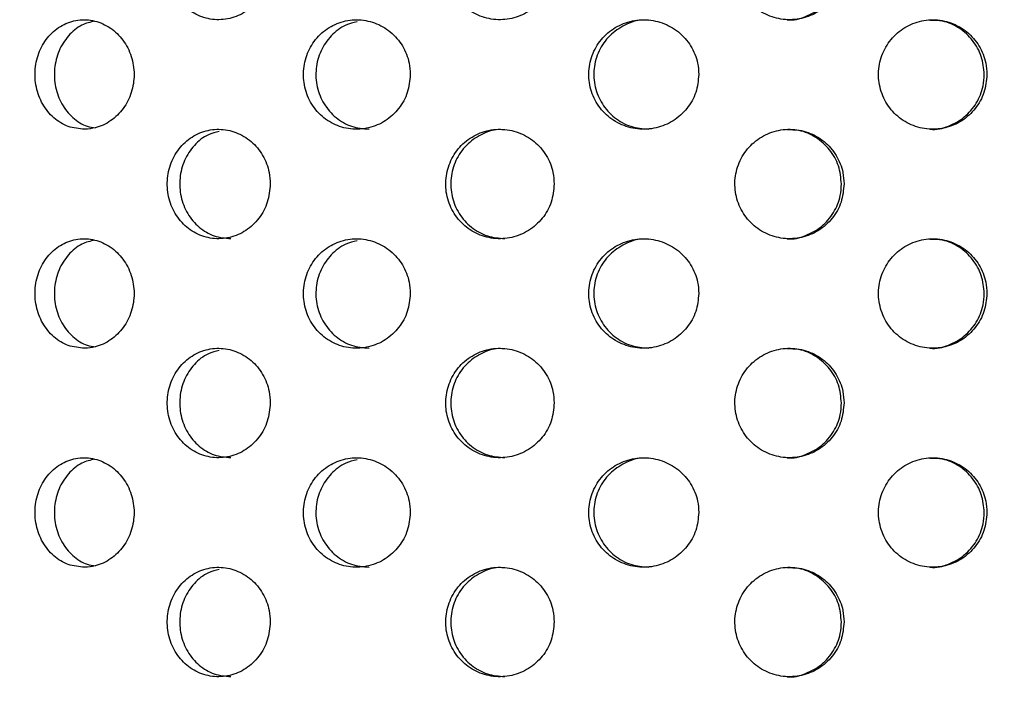
# Model space of a CAD drawing. Extents: x 5 to 419, y 5 to 292.
# Drawn here: x 225 to 226, y 208 to 209 of the extents above; entities that cross this region are included whole.
import ezdxf

# ---------------------------------------------------------------- set-up
doc = ezdxf.new("R2010")
doc.units = 0
doc.layers.get('0').update_dxf_attribs({"linetype": 'CONTINUOUS'})
doc.layers.add('SLD-0', color=179, linetype='CONTINUOUS')

msp = doc.modelspace()

# ---------------------------------------------------------------- hatches: boundary and pattern name
at = {"linetype": 'CONTINUOUS'}
h = msp.add_hatch(dxfattribs=at)
h.set_pattern_fill('ANSI31', color=179, angle=90, style=0)
edge = h.paths.add_edge_path(flags=0)
edge.add_arc((222.8964, 208.1077), 0.0938, 180, 270, ccw=False)
edge.add_line((222.8027, 208.1077), (222.8027, 209.1814))
edge.add_line((222.8027, 209.1814), (222.7089, 209.1814))
edge.add_line((222.7089, 209.1814), (222.7089, 208.1077))
edge.add_arc((222.8964, 208.1077), 0.1875, 180, 270)
edge.add_line((222.8964, 207.9202), (239.7075, 207.9202))
edge.add_spline(control_points=[(239.7075, 207.9202), (239.7225, 207.9515), (239.7376, 207.9827), (239.7529, 208.014)], knot_values=[0.613027, 0.613027, 0.613027, 0.613027, 0.614078, 0.614078, 0.614078, 0.614078], weights=[1, 1, 1, 1], degree=3, periodic=0)
edge.add_line((239.7529, 208.014), (222.8964, 208.014))

# ---------------------------------------------------------------- linework, layer by layer
at = {"layer": 'SLD-0', "color": 179, "linetype": 'CONTINUOUS'}
for points, knots in [([(238.4577, 199.8577), (238.4456, 200.1749), (238.4216, 200.8024), (238.4055, 201.7306), (238.4283, 202.6332), (238.4914, 203.5091), (238.5995, 204.3625), (238.7536, 205.1816), (238.9542, 205.9709), (239.2014, 206.7351), (239.5024, 207.4932), (239.8608, 208.2487), (240.2463, 208.9459), (240.6471, 209.5852), (241.0361, 210.169), (241.4215, 210.7504), (241.7552, 211.2875), (242.0227, 211.7784), (242.221, 212.2188), (242.3611, 212.6514), (242.4281, 213.0644), (242.4135, 213.4549), (242.3213, 213.8185), (242.1598, 214.1659), (241.9358, 214.4964), (241.6299, 214.838), (241.2333, 215.1815), (240.7439, 215.5175), (240.1976, 215.8222), (239.5804, 216.1049), (238.8999, 216.3572), (238.1665, 216.571), (237.4195, 216.7341), (236.6742, 216.8435), (235.9437, 216.8959), (235.1964, 216.889), (234.4367, 216.8183), (233.6663, 216.6813), (232.9237, 216.4926), (232.1723, 216.2528), (231.4101, 215.9673), (230.6337, 215.6458), (229.8688, 215.3158), (229.1088, 214.9922), (228.347, 214.6904), (227.5767, 214.4252), (226.7912, 214.2133), (225.9643, 214.0625), (225.0959, 213.9737), (224.1865, 213.9489), (223.261, 213.9857), (222.3209, 214.0792), (221.3675, 214.2248), (220.403, 214.4177), (219.5025, 214.6356), (218.668, 214.8518), (217.9046, 215.0505), (217.1471, 215.2377), (216.3991, 215.4023), (215.6644, 215.5308), (214.9463, 215.6185), (214.4727, 215.6249), (214.2402, 215.6281)], [0, 0, 0, 0, 0.021355, 0.042238, 0.062436, 0.08207, 0.101292, 0.120269, 0.1381, 0.156039, 0.174259, 0.192936, 0.212248, 0.227816, 0.243676, 0.259444, 0.274736, 0.286195, 0.297027, 0.307179, 0.316707, 0.325017, 0.333284, 0.341771, 0.350657, 0.360045, 0.372538, 0.385857, 0.399911, 0.414564, 0.431482, 0.448688, 0.465911, 0.482878, 0.49932, 0.515123, 0.533101, 0.550576, 0.567708, 0.584606, 0.603609, 0.622445, 0.641126, 0.659647, 0.678009, 0.696239, 0.71442, 0.732679, 0.752723, 0.773081, 0.793821, 0.814988, 0.836604, 0.858669, 0.881135, 0.898919, 0.916657, 0.934201, 0.951408, 0.96816, 0.984369, 1, 1, 1, 1]), ([(225.115, 209.4515), (225.114, 209.4409), (225.1121, 209.4199), (225.0967, 209.3918), (225.0741, 209.3705), (225.046, 209.3583), (225.0158, 209.3566), (224.987, 209.3656), (224.9627, 209.3842), (224.9456, 209.4105), (224.9402, 209.4311), (224.9392, 209.4416)], [0, 0, 0, 0, 0.0536595, 0.1073195, 0.1610055, 0.2147071, 0.2683807, 0.3220269, 0.3756859, 0.4293824, 0.48308, 0.48308, 0.48308, 0.48308]), ([(225.6013, 209.4515), (225.6003, 209.4409), (225.5983, 209.4199), (225.5822, 209.3918), (225.5585, 209.3705), (225.529, 209.3583), (225.4973, 209.3566), (225.4669, 209.3656), (225.4411, 209.3842), (225.423, 209.4105), (225.4172, 209.4311), (225.4161, 209.4416)], [0, 0, 0, 0, 0.0536596, 0.1073194, 0.1610055, 0.2147073, 0.2683814, 0.3220266, 0.3756868, 0.4293824, 0.48308, 0.48308, 0.48308, 0.48308]), ([(226.0978, 209.4515), (226.0968, 209.4409), (226.0948, 209.4199), (226.0787, 209.3918), (226.055, 209.3705), (226.0254, 209.3583), (225.9935, 209.3566), (225.9628, 209.3656), (225.9367, 209.3842), (225.9183, 209.4105), (225.9125, 209.4311), (225.9114, 209.4416)], [0, 0, 0, 0, 0.0536595, 0.1073195, 0.161005, 0.2147071, 0.2683822, 0.3220268, 0.375686, 0.4293828, 0.4830803, 0.4830803, 0.4830803, 0.4830803]), ([(226, 209.3579), (226.0003, 209.3578), (226.0109, 209.3561), (226.0324, 209.3624), (226.0601, 209.3772), (226.081, 209.4016), (226.0919, 209.4277), (226.0929, 209.4448), (226.0934, 209.4515)], [0, 0, 0, 0, 0.005976, 0.220514, 0.43506, 0.649754, 0.864513, 1, 1, 1, 1]), ([(224.7972, 209.1702), (224.7876, 209.1711), (224.7686, 209.1729), (224.7432, 209.1887), (224.724, 209.2123), (224.7129, 209.2419), (224.711, 209.2738), (224.7186, 209.3047), (224.7349, 209.3309), (224.758, 209.3497), (224.7763, 209.3558), (224.7857, 209.357)], [0, 0, 0, 0, 0.0538926, 0.1077921, 0.1615084, 0.2150451, 0.268499, 0.3219259, 0.3753627, 0.4288533, 0.4824735, 0.4824735, 0.4824735, 0.4824735]), ([(224.8144, 209.3554), (224.8069, 209.3536), (224.79, 209.3495), (224.7683, 209.3312), (224.7519, 209.3051), (224.7442, 209.2742), (224.7459, 209.2423), (224.7568, 209.2127), (224.776, 209.1893), (224.7967, 209.1752), (224.8108, 209.1734), (224.8156, 209.1728)], [0, 0, 0, 0, 0.097692, 0.218737, 0.339227, 0.459387, 0.579407, 0.699396, 0.819448, 0.939678, 1, 1, 1, 1]), ([(224.7857, 209.357), (224.7952, 209.3583), (224.8146, 209.3573), (224.8418, 209.3452), (224.864, 209.3238), (224.8784, 209.2957), (224.8834, 209.264), (224.8785, 209.2326), (224.8644, 209.2047), (224.8426, 209.1835), (224.8189, 209.1721), (224.8033, 209.1708), (224.7972, 209.1702)], [0.4824735, 0.4824735, 0.4824735, 0.4824735, 0.5363239, 0.5904218, 0.6446055, 0.6985526, 0.7520168, 0.80508, 0.8581281, 0.9115555, 0.9654685, 1, 1, 1, 1]), ([(225.1724, 209.2539), (225.1714, 209.2644), (225.1726, 209.2857), (225.1846, 209.3152), (225.2053, 209.339), (225.2325, 209.3543), (225.2633, 209.3595), (225.2942, 209.354), (225.3218, 209.3382), (225.3427, 209.3139), (225.3534, 209.2877), (225.3545, 209.2705), (225.3549, 209.264)], [0.4829434, 0.4829434, 0.4829434, 0.4829434, 0.5363818, 0.5898102, 0.6432605, 0.6967886, 0.750486, 0.804435, 0.858595, 0.9127312, 0.9665116, 1, 1, 1, 1]), ([(225.2638, 209.3541), (225.2572, 209.3526), (225.2406, 209.3487), (225.2184, 209.3311), (225.2004, 209.3051), (225.192, 209.2742), (225.1939, 209.2423), (225.2059, 209.2127), (225.2266, 209.1891), (225.2537, 209.1732), (225.274, 209.1713), (225.2842, 209.1703)], [0, 0, 0, 0, 0.07642, 0.192751, 0.308548, 0.424026, 0.539371, 0.654688, 0.770057, 0.885607, 1, 1, 1, 1]), ([(225.6611, 209.2539), (225.66, 209.2644), (225.6613, 209.2857), (225.6737, 209.3152), (225.6952, 209.339), (225.7233, 209.3543), (225.7551, 209.3595), (225.7869, 209.354), (225.8152, 209.3382), (225.8365, 209.3139), (225.8475, 209.2877), (225.8486, 209.2705), (225.849, 209.264)], [0.4829435, 0.4829435, 0.4829435, 0.4829435, 0.536382, 0.5898103, 0.64326, 0.6967876, 0.7504846, 0.8044338, 0.8585949, 0.9127309, 0.9665117, 1, 1, 1, 1]), ([(225.7631, 209.3565), (225.7597, 209.3569), (225.7456, 209.3582), (225.7215, 209.3496), (225.6952, 209.3315), (225.6767, 209.305), (225.668, 209.2742), (225.6699, 209.2423), (225.6823, 209.2127), (225.7038, 209.1891), (225.7318, 209.1732), (225.7528, 209.1713), (225.7632, 209.1703)], [0, 0, 0, 0, 0.03511, 0.143508, 0.251389, 0.358773, 0.465863, 0.572828, 0.679769, 0.786758, 0.893915, 1, 1, 1, 1]), ([(226.1574, 209.2539), (226.1563, 209.2644), (226.1576, 209.2857), (226.1699, 209.3152), (226.1912, 209.339), (226.219, 209.3543), (226.2503, 209.3595), (226.2816, 209.354), (226.3094, 209.3382), (226.3303, 209.3139), (226.341, 209.2877), (226.3421, 209.2705), (226.3425, 209.264)], [0.4829433, 0.4829433, 0.4829433, 0.4829433, 0.5363816, 0.5898104, 0.6432603, 0.6967876, 0.7504858, 0.804434, 0.8585954, 0.9127304, 0.9665115, 1, 1, 1, 1]), ([(226.3379, 209.264), (226.3369, 209.2744), (226.3349, 209.2953), (226.3192, 209.3233), (226.296, 209.3444), (226.2699, 209.3565), (226.2523, 209.3565), (226.2452, 209.3565)], [0, 0, 0, 0, 0.212298, 0.42455, 0.637998, 0.853479, 1, 1, 1, 1]), ([(225.3549, 209.264), (225.3539, 209.2535), (225.3519, 209.2326), (225.3361, 209.2047), (225.313, 209.1833), (225.2839, 209.1709), (225.2525, 209.169), (225.2224, 209.1779), (225.197, 209.1966), (225.1791, 209.2229), (225.1735, 209.2435), (225.1724, 209.2539)], [0, 0, 0, 0, 0.0531554, 0.1063025, 0.159732, 0.2136447, 0.2678206, 0.3219375, 0.3758097, 0.429447, 0.4829434, 0.4829434, 0.4829434, 0.4829434]), ([(225.849, 209.264), (225.848, 209.2535), (225.8459, 209.2326), (225.8298, 209.2047), (225.8061, 209.1833), (225.7763, 209.1709), (225.744, 209.169), (225.7129, 209.1779), (225.6866, 209.1966), (225.6681, 209.2229), (225.6623, 209.2435), (225.6611, 209.2539)], [0, 0, 0, 0, 0.0531554, 0.106302, 0.1597325, 0.2136453, 0.2678213, 0.3219376, 0.3758096, 0.4294472, 0.4829435, 0.4829435, 0.4829435, 0.4829435]), ([(226.3425, 209.264), (226.3415, 209.2535), (226.3394, 209.2326), (226.3237, 209.2047), (226.3005, 209.1833), (226.2712, 209.1709), (226.2394, 209.169), (226.2087, 209.1779), (226.1827, 209.1966), (226.1643, 209.2229), (226.1585, 209.2435), (226.1574, 209.2539)], [0, 0, 0, 0, 0.0531557, 0.106302, 0.1597319, 0.2136447, 0.2678204, 0.3219376, 0.3758087, 0.4294472, 0.4829433, 0.4829433, 0.4829433, 0.4829433]), ([(226.2453, 209.1703), (226.2454, 209.1703), (226.2559, 209.1685), (226.2772, 209.1748), (226.3048, 209.1896), (226.3257, 209.2141), (226.3365, 209.2403), (226.3375, 209.2574), (226.3379, 209.264)], [0, 0, 0, 0, 0.002851, 0.21845, 0.434947, 0.651335, 0.866235, 1, 1, 1, 1]), ([(224.9392, 209.0666), (224.9381, 209.077), (224.9394, 209.0984), (224.951, 209.1279), (224.971, 209.1516), (224.9973, 209.1669), (225.0271, 209.172), (225.0568, 209.1663), (225.0833, 209.1505), (225.1032, 209.1264), (225.1136, 209.1002), (225.1146, 209.0831), (225.115, 209.0765)], [0.4830791, 0.4830791, 0.4830791, 0.4830791, 0.536741, 0.5903847, 0.6440581, 0.6977589, 0.751446, 0.8050967, 0.8587469, 0.9124321, 0.9661363, 1, 1, 1, 1]), ([(225.0275, 209.1665), (225.0212, 209.165), (225.0053, 209.1611), (224.984, 209.1435), (224.9668, 209.1175), (224.9588, 209.0866), (224.9607, 209.0546), (224.9722, 209.025), (224.9923, 209.0014), (225.0183, 208.9857), (225.0379, 208.9838), (225.0475, 208.9829)], [0, 0, 0, 0, 0.075736, 0.191634, 0.307614, 0.423596, 0.539492, 0.655352, 0.771278, 0.887269, 1, 1, 1, 1]), ([(225.4161, 209.0666), (225.415, 209.077), (225.4164, 209.0984), (225.4287, 209.1279), (225.4499, 209.1516), (225.4778, 209.1669), (225.5091, 209.172), (225.5404, 209.1663), (225.5682, 209.1505), (225.589, 209.1264), (225.5999, 209.1002), (225.6009, 209.0831), (225.6013, 209.0765)], [0.4830791, 0.4830791, 0.4830791, 0.4830791, 0.5367409, 0.5903853, 0.6440575, 0.6977606, 0.7514462, 0.8050962, 0.8587471, 0.9124326, 0.9661362, 1, 1, 1, 1]), ([(225.5167, 209.169), (225.5132, 209.1694), (225.4992, 209.1706), (225.4754, 209.1619), (225.4497, 209.1438), (225.4315, 209.1174), (225.423, 209.0866), (225.4249, 209.0546), (225.4372, 209.025), (225.4585, 209.0014), (225.4861, 208.9857), (225.5067, 208.9838), (225.5168, 208.9829)], [0, 0, 0, 0, 0.0367392, 0.1440383, 0.2513692, 0.3587777, 0.4661892, 0.5735214, 0.6808207, 0.7881811, 0.8956024, 1, 1, 1, 1]), ([(225.9114, 209.0666), (225.9102, 209.077), (225.9116, 209.0984), (225.9241, 209.1279), (225.9456, 209.1516), (225.9738, 209.1669), (226.0054, 209.172), (226.0368, 209.1663), (226.0647, 209.1505), (226.0855, 209.1264), (226.0964, 209.1002), (226.0974, 209.0831), (226.0978, 209.0765)], [0.4830794, 0.4830794, 0.4830794, 0.4830794, 0.5367413, 0.590385, 0.6440578, 0.6977601, 0.7514472, 0.8050965, 0.8587473, 0.9124324, 0.9661362, 1, 1, 1, 1]), ([(226.0934, 209.0765), (226.0923, 209.087), (226.0903, 209.1081), (226.0742, 209.1362), (226.0505, 209.1572), (226.0243, 209.1691), (226.0069, 209.1691), (225.9999, 209.169)], [0, 0, 0, 0, 0.214622, 0.429244, 0.643977, 0.858778, 1, 1, 1, 1]), ([(225.115, 209.0765), (225.114, 209.0659), (225.1121, 209.0449), (225.0967, 209.0168), (225.0741, 208.9955), (225.046, 208.9833), (225.0158, 208.9816), (224.987, 208.9906), (224.9627, 209.0092), (224.9456, 209.0355), (224.9402, 209.0561), (224.9392, 209.0666)], [0, 0, 0, 0, 0.0536611, 0.1073198, 0.1610058, 0.2147074, 0.2683811, 0.3220273, 0.3756864, 0.4293829, 0.4830791, 0.4830791, 0.4830791, 0.4830791]), ([(225.6013, 209.0765), (225.6003, 209.0659), (225.5983, 209.0449), (225.5822, 209.0168), (225.5585, 208.9955), (225.529, 208.9833), (225.4973, 208.9816), (225.4669, 208.9906), (225.4411, 209.0092), (225.423, 209.0355), (225.4172, 209.0561), (225.4161, 209.0666)], [0, 0, 0, 0, 0.0536612, 0.1073197, 0.1610058, 0.2147076, 0.2683818, 0.322027, 0.3756873, 0.4293829, 0.4830791, 0.4830791, 0.4830791, 0.4830791]), ([(226.0978, 209.0765), (226.0968, 209.0659), (226.0948, 209.0449), (226.0787, 209.0168), (226.055, 208.9955), (226.0254, 208.9833), (225.9935, 208.9816), (225.9628, 208.9906), (225.9367, 209.0092), (225.9183, 209.0355), (225.9125, 209.0561), (225.9114, 209.0666)], [0, 0, 0, 0, 0.0536611, 0.1073197, 0.1610053, 0.2147075, 0.2683826, 0.3220272, 0.3756865, 0.4293833, 0.4830794, 0.4830794, 0.4830794, 0.4830794]), ([(226, 208.9829), (226.0003, 208.9828), (226.0109, 208.9811), (226.0324, 208.9874), (226.0601, 209.0022), (226.081, 209.0266), (226.0919, 209.0527), (226.0929, 209.0698), (226.0934, 209.0765)], [0, 0, 0, 0, 0.005976, 0.220514, 0.43506, 0.649754, 0.864513, 1, 1, 1, 1]), ([(224.7972, 208.7952), (224.7876, 208.7961), (224.7686, 208.7979), (224.7432, 208.8137), (224.724, 208.8373), (224.7129, 208.8669), (224.711, 208.8988), (224.7186, 208.9297), (224.7349, 208.9559), (224.758, 208.9747), (224.7763, 208.9808), (224.7857, 208.982)], [0, 0, 0, 0, 0.0538928, 0.1077915, 0.161509, 0.2150457, 0.2684995, 0.3219265, 0.3753632, 0.4288537, 0.4824739, 0.4824739, 0.4824739, 0.4824739]), ([(224.7857, 208.982), (224.7952, 208.9833), (224.8146, 208.9823), (224.8418, 208.9702), (224.864, 208.9488), (224.8784, 208.9207), (224.8834, 208.889), (224.8785, 208.8576), (224.8644, 208.8297), (224.8426, 208.8085), (224.8189, 208.7971), (224.8033, 208.7958), (224.7972, 208.7952)], [0.4824739, 0.4824739, 0.4824739, 0.4824739, 0.5363244, 0.5904228, 0.6446055, 0.6985526, 0.7520167, 0.8050798, 0.8581279, 0.9115553, 0.9654683, 1, 1, 1, 1]), ([(225.1724, 208.8789), (225.1714, 208.8894), (225.1726, 208.9107), (225.1846, 208.9402), (225.2053, 208.964), (225.2325, 208.9793), (225.2633, 208.9845), (225.2942, 208.979), (225.3218, 208.9632), (225.3427, 208.9389), (225.3534, 208.9127), (225.3545, 208.8955), (225.3549, 208.889)], [0.4829441, 0.4829441, 0.4829441, 0.4829441, 0.5363825, 0.5898095, 0.6432597, 0.6967886, 0.750486, 0.804435, 0.858595, 0.9127312, 0.9665116, 1, 1, 1, 1]), ([(225.6611, 208.8789), (225.66, 208.8894), (225.6613, 208.9107), (225.6737, 208.9402), (225.6952, 208.964), (225.7233, 208.9793), (225.7551, 208.9845), (225.7869, 208.979), (225.8152, 208.9632), (225.8365, 208.9389), (225.8475, 208.9127), (225.8486, 208.8955), (225.849, 208.889)], [0.4829442, 0.4829442, 0.4829442, 0.4829442, 0.5363827, 0.5898095, 0.6432592, 0.6967876, 0.7504846, 0.8044338, 0.8585949, 0.9127309, 0.9665117, 1, 1, 1, 1]), ([(225.7631, 208.9815), (225.7597, 208.9819), (225.7456, 208.9832), (225.7215, 208.9746), (225.6952, 208.9565), (225.6767, 208.93), (225.668, 208.8992), (225.6699, 208.8673), (225.6823, 208.8377), (225.7038, 208.8141), (225.7318, 208.7982), (225.7528, 208.7963), (225.7632, 208.7953)], [0, 0, 0, 0, 0.03511, 0.143508, 0.251389, 0.358773, 0.465863, 0.572828, 0.679769, 0.786758, 0.893915, 1, 1, 1, 1]), ([(226.1574, 208.8789), (226.1563, 208.8894), (226.1576, 208.9107), (226.1699, 208.9402), (226.1912, 208.964), (226.219, 208.9793), (226.2503, 208.9845), (226.2816, 208.979), (226.3094, 208.9632), (226.3303, 208.9389), (226.341, 208.9127), (226.3421, 208.8955), (226.3425, 208.889)], [0.482944, 0.482944, 0.482944, 0.482944, 0.5363823, 0.5898096, 0.6432595, 0.6967876, 0.7504858, 0.804434, 0.8585954, 0.9127304, 0.9665115, 1, 1, 1, 1]), ([(226.3379, 208.889), (226.3369, 208.8994), (226.3349, 208.9203), (226.3192, 208.9483), (226.296, 208.9694), (226.2699, 208.9815), (226.2523, 208.9815), (226.2452, 208.9815)], [0, 0, 0, 0, 0.212299, 0.424552, 0.637996, 0.853478, 1, 1, 1, 1]), ([(224.8144, 208.9804), (224.8069, 208.9786), (224.79, 208.9745), (224.7683, 208.9562), (224.7519, 208.9301), (224.7442, 208.8992), (224.7459, 208.8673), (224.7568, 208.8377), (224.776, 208.8143), (224.7967, 208.8002), (224.8108, 208.7984), (224.8156, 208.7978)], [0, 0, 0, 0, 0.097692, 0.218737, 0.339227, 0.459387, 0.579407, 0.699396, 0.819448, 0.939678, 1, 1, 1, 1]), ([(225.2638, 208.9791), (225.2572, 208.9776), (225.2406, 208.9737), (225.2184, 208.9561), (225.2004, 208.9301), (225.192, 208.8992), (225.1939, 208.8673), (225.2059, 208.8377), (225.2266, 208.8141), (225.2537, 208.7982), (225.274, 208.7963), (225.2842, 208.7953)], [0, 0, 0, 0, 0.07642, 0.192751, 0.308548, 0.424026, 0.539371, 0.654688, 0.770057, 0.885607, 1, 1, 1, 1]), ([(225.3549, 208.889), (225.3539, 208.8785), (225.3519, 208.8576), (225.3361, 208.8297), (225.313, 208.8083), (225.2839, 208.7959), (225.2525, 208.794), (225.2224, 208.8029), (225.197, 208.8216), (225.1791, 208.8479), (225.1735, 208.8685), (225.1724, 208.8789)], [0, 0, 0, 0, 0.053157, 0.1063027, 0.1597322, 0.2136449, 0.2678208, 0.3219373, 0.3758104, 0.4294477, 0.4829441, 0.4829441, 0.4829441, 0.4829441]), ([(225.849, 208.889), (225.848, 208.8785), (225.8459, 208.8576), (225.8298, 208.8297), (225.8061, 208.8083), (225.7763, 208.7959), (225.744, 208.794), (225.7129, 208.8029), (225.6866, 208.8216), (225.6681, 208.8479), (225.6623, 208.8685), (225.6611, 208.8789)], [0, 0, 0, 0, 0.053157, 0.1063022, 0.1597326, 0.2136454, 0.2678214, 0.3219374, 0.3758103, 0.4294479, 0.4829442, 0.4829442, 0.4829442, 0.4829442]), ([(226.3425, 208.889), (226.3415, 208.8785), (226.3394, 208.8576), (226.3237, 208.8297), (226.3005, 208.8083), (226.2712, 208.7959), (226.2394, 208.794), (226.2087, 208.8029), (226.1827, 208.8216), (226.1643, 208.8479), (226.1585, 208.8685), (226.1574, 208.8789)], [0, 0, 0, 0, 0.0531572, 0.1063022, 0.1597321, 0.2136449, 0.2678206, 0.3219374, 0.3758093, 0.4294478, 0.482944, 0.482944, 0.482944, 0.482944]), ([(226.2453, 208.7953), (226.2454, 208.7953), (226.2559, 208.7935), (226.2772, 208.7998), (226.3048, 208.8146), (226.3257, 208.8391), (226.3365, 208.8653), (226.3375, 208.8824), (226.3379, 208.889)], [0, 0, 0, 0, 0.002851, 0.21845, 0.434947, 0.651335, 0.866235, 1, 1, 1, 1]), ([(224.9392, 208.6916), (224.9381, 208.702), (224.9394, 208.7234), (224.951, 208.7529), (224.971, 208.7766), (224.9973, 208.7919), (225.0271, 208.797), (225.0568, 208.7913), (225.0833, 208.7755), (225.1032, 208.7514), (225.1136, 208.7252), (225.1146, 208.7081), (225.115, 208.7015)], [0.4830797, 0.4830797, 0.4830797, 0.4830797, 0.5367401, 0.5903853, 0.6440587, 0.6977596, 0.7514467, 0.8050977, 0.8587471, 0.9124335, 0.9661363, 1, 1, 1, 1]), ([(225.4161, 208.6916), (225.415, 208.702), (225.4164, 208.7234), (225.4287, 208.7529), (225.4499, 208.7766), (225.4778, 208.7919), (225.5091, 208.797), (225.5404, 208.7913), (225.5682, 208.7755), (225.589, 208.7514), (225.5999, 208.7252), (225.6009, 208.7081), (225.6013, 208.7015)], [0.4830797, 0.4830797, 0.4830797, 0.4830797, 0.53674, 0.5903859, 0.6440581, 0.6977613, 0.7514469, 0.8050971, 0.8587473, 0.912434, 0.9661362, 1, 1, 1, 1]), ([(225.9114, 208.6916), (225.9102, 208.702), (225.9116, 208.7234), (225.9241, 208.7529), (225.9456, 208.7766), (225.9738, 208.7919), (226.0054, 208.797), (226.0368, 208.7913), (226.0647, 208.7755), (226.0855, 208.7514), (226.0964, 208.7252), (226.0974, 208.7081), (226.0978, 208.7015)], [0.4830801, 0.4830801, 0.4830801, 0.4830801, 0.5367404, 0.5903856, 0.6440584, 0.6977608, 0.7514478, 0.8050975, 0.8587475, 0.9124339, 0.9661362, 1, 1, 1, 1]), ([(225.0275, 208.7915), (225.0212, 208.79), (225.0053, 208.7861), (224.984, 208.7685), (224.9668, 208.7425), (224.9588, 208.7116), (224.9607, 208.6796), (224.9722, 208.65), (224.9923, 208.6264), (225.0183, 208.6107), (225.0379, 208.6088), (225.0475, 208.6079)], [0, 0, 0, 0, 0.075735, 0.191633, 0.307613, 0.423595, 0.539492, 0.655352, 0.771278, 0.887269, 1, 1, 1, 1]), ([(225.5167, 208.794), (225.5132, 208.7944), (225.4992, 208.7956), (225.4754, 208.7869), (225.4497, 208.7688), (225.4315, 208.7424), (225.423, 208.7116), (225.4249, 208.6796), (225.4372, 208.65), (225.4585, 208.6264), (225.4861, 208.6107), (225.5067, 208.6088), (225.5168, 208.6079)], [0, 0, 0, 0, 0.036739, 0.144037, 0.251368, 0.358777, 0.466189, 0.573521, 0.68082, 0.788181, 0.895602, 1, 1, 1, 1]), ([(226.0934, 208.7015), (226.0923, 208.712), (226.0903, 208.7331), (226.0742, 208.7612), (226.0505, 208.7822), (226.0243, 208.7941), (226.0069, 208.7941), (225.9999, 208.794)], [0, 0, 0, 0, 0.214622, 0.429244, 0.643977, 0.858778, 1, 1, 1, 1]), ([(225.115, 208.7015), (225.114, 208.6909), (225.1121, 208.6699), (225.0967, 208.6418), (225.0741, 208.6205), (225.046, 208.6083), (225.0158, 208.6066), (224.987, 208.6156), (224.9627, 208.6342), (224.9456, 208.6605), (224.9402, 208.6811), (224.9392, 208.6916)], [0, 0, 0, 0, 0.0536611, 0.1073198, 0.1610059, 0.2147075, 0.2683812, 0.322027, 0.375687, 0.4293835, 0.4830797, 0.4830797, 0.4830797, 0.4830797]), ([(225.6013, 208.7015), (225.6003, 208.6909), (225.5983, 208.6699), (225.5822, 208.6418), (225.5585, 208.6205), (225.529, 208.6083), (225.4973, 208.6066), (225.4669, 208.6156), (225.4411, 208.6342), (225.423, 208.6605), (225.4172, 208.6811), (225.4161, 208.6916)], [0, 0, 0, 0, 0.0536612, 0.1073198, 0.1610058, 0.2147077, 0.2683819, 0.3220267, 0.375688, 0.4293836, 0.4830797, 0.4830797, 0.4830797, 0.4830797]), ([(226.0978, 208.7015), (226.0968, 208.6909), (226.0948, 208.6699), (226.0787, 208.6418), (226.055, 208.6205), (226.0254, 208.6083), (225.9935, 208.6066), (225.9628, 208.6156), (225.9367, 208.6342), (225.9183, 208.6605), (225.9125, 208.6811), (225.9114, 208.6916)], [0, 0, 0, 0, 0.0536611, 0.1073198, 0.1610054, 0.2147076, 0.2683827, 0.3220269, 0.3756871, 0.429384, 0.4830801, 0.4830801, 0.4830801, 0.4830801]), ([(226, 208.6079), (226.0003, 208.6078), (226.0109, 208.6061), (226.0324, 208.6124), (226.0601, 208.6272), (226.081, 208.6516), (226.0919, 208.6777), (226.0929, 208.6948), (226.0934, 208.7015)], [0, 0, 0, 0, 0.005976, 0.220514, 0.43506, 0.649754, 0.864513, 1, 1, 1, 1]), ([(224.7972, 208.4202), (224.7876, 208.4211), (224.7686, 208.4229), (224.7432, 208.4387), (224.724, 208.4623), (224.7129, 208.4919), (224.711, 208.5238), (224.7186, 208.5547), (224.7349, 208.5809), (224.758, 208.5997), (224.7763, 208.6058), (224.7857, 208.607)], [0, 0, 0, 0, 0.0538928, 0.1077915, 0.161509, 0.2150457, 0.268498, 0.3219264, 0.3753632, 0.4288537, 0.4824739, 0.4824739, 0.4824739, 0.4824739]), ([(224.8144, 208.6054), (224.8069, 208.6036), (224.79, 208.5995), (224.7683, 208.5812), (224.7519, 208.5551), (224.7442, 208.5242), (224.7459, 208.4923), (224.7568, 208.4627), (224.776, 208.4393), (224.7967, 208.4252), (224.8108, 208.4234), (224.8156, 208.4228)], [0, 0, 0, 0, 0.097692, 0.218737, 0.339227, 0.459386, 0.579407, 0.699399, 0.819448, 0.939678, 1, 1, 1, 1]), ([(224.7857, 208.607), (224.7952, 208.6083), (224.8146, 208.6073), (224.8418, 208.5952), (224.864, 208.5738), (224.8784, 208.5457), (224.8834, 208.514), (224.8785, 208.4826), (224.8644, 208.4547), (224.8426, 208.4335), (224.8189, 208.4221), (224.8033, 208.4208), (224.7972, 208.4202)], [0.4824739, 0.4824739, 0.4824739, 0.4824739, 0.5363244, 0.5904229, 0.6446065, 0.6985536, 0.7520162, 0.8050794, 0.8581275, 0.9115559, 0.9654683, 1, 1, 1, 1]), ([(225.1724, 208.5039), (225.1714, 208.5144), (225.1726, 208.5357), (225.1846, 208.5652), (225.2053, 208.589), (225.2325, 208.6043), (225.2633, 208.6095), (225.2942, 208.604), (225.3218, 208.5882), (225.3427, 208.5639), (225.3534, 208.5377), (225.3545, 208.5205), (225.3549, 208.514)], [0.4829447, 0.4829447, 0.4829447, 0.4829447, 0.536383, 0.58981, 0.6432603, 0.6967891, 0.7504865, 0.8044355, 0.8585963, 0.9127313, 0.9665132, 1, 1, 1, 1]), ([(225.2637, 208.6041), (225.2571, 208.6026), (225.2405, 208.5987), (225.2184, 208.5811), (225.2004, 208.5551), (225.192, 208.5242), (225.1939, 208.4923), (225.2059, 208.4627), (225.2266, 208.4391), (225.2537, 208.4232), (225.274, 208.4213), (225.2842, 208.4203)], [0, 0, 0, 0, 0.0759, 0.192296, 0.308159, 0.423702, 0.539111, 0.654496, 0.769928, 0.885543, 1, 1, 1, 1]), ([(225.6611, 208.5039), (225.66, 208.5144), (225.6613, 208.5357), (225.6737, 208.5652), (225.6952, 208.589), (225.7233, 208.6043), (225.7551, 208.6095), (225.7869, 208.604), (225.8152, 208.5882), (225.8365, 208.5639), (225.8475, 208.5377), (225.8486, 208.5205), (225.849, 208.514)], [0.4829448, 0.4829448, 0.4829448, 0.4829448, 0.5363832, 0.58981, 0.6432598, 0.6967881, 0.7504851, 0.8044344, 0.8585962, 0.912731, 0.9665133, 1, 1, 1, 1]), ([(225.7631, 208.6065), (225.7597, 208.6069), (225.7456, 208.6082), (225.7215, 208.5996), (225.6952, 208.5815), (225.6767, 208.555), (225.668, 208.5242), (225.6699, 208.4923), (225.6823, 208.4627), (225.7038, 208.4391), (225.7318, 208.4232), (225.7528, 208.4213), (225.7632, 208.4203)], [0, 0, 0, 0, 0.03511, 0.143507, 0.251388, 0.358773, 0.465862, 0.572828, 0.679772, 0.786758, 0.893915, 1, 1, 1, 1]), ([(226.1574, 208.5039), (226.1563, 208.5144), (226.1576, 208.5357), (226.1699, 208.5652), (226.1912, 208.589), (226.219, 208.6043), (226.2503, 208.6095), (226.2816, 208.604), (226.3094, 208.5882), (226.3303, 208.5639), (226.341, 208.5377), (226.3421, 208.5205), (226.3425, 208.514)], [0.4829445, 0.4829445, 0.4829445, 0.4829445, 0.5363829, 0.5898102, 0.64326, 0.6967881, 0.7504864, 0.8044346, 0.8585967, 0.9127305, 0.9665131, 1, 1, 1, 1]), ([(226.3379, 208.514), (226.3369, 208.5244), (226.3349, 208.5453), (226.3192, 208.5733), (226.296, 208.5944), (226.2699, 208.6065), (226.2523, 208.6065), (226.2452, 208.6065)], [0, 0, 0, 0, 0.212299, 0.424552, 0.637996, 0.853478, 1, 1, 1, 1]), ([(225.3549, 208.514), (225.3539, 208.5035), (225.3519, 208.4826), (225.3361, 208.4547), (225.313, 208.4333), (225.2839, 208.4209), (225.2525, 208.419), (225.2224, 208.4279), (225.197, 208.4466), (225.1791, 208.4729), (225.1735, 208.4935), (225.1724, 208.5039)], [0, 0, 0, 0, 0.053157, 0.106304, 0.1597325, 0.2136452, 0.2678211, 0.3219376, 0.3758107, 0.4294467, 0.4829447, 0.4829447, 0.4829447, 0.4829447]), ([(225.849, 208.514), (225.848, 208.5035), (225.8459, 208.4826), (225.8298, 208.4547), (225.8061, 208.4333), (225.7763, 208.4209), (225.744, 208.419), (225.7129, 208.4279), (225.6866, 208.4466), (225.6681, 208.4729), (225.6623, 208.4935), (225.6611, 208.5039)], [0, 0, 0, 0, 0.053157, 0.1063036, 0.159733, 0.2136458, 0.2678218, 0.3219377, 0.3758106, 0.4294469, 0.4829448, 0.4829448, 0.4829448, 0.4829448]), ([(226.3425, 208.514), (226.3415, 208.5035), (226.3394, 208.4826), (226.3237, 208.4547), (226.3005, 208.4333), (226.2712, 208.4209), (226.2394, 208.419), (226.2087, 208.4279), (226.1827, 208.4466), (226.1643, 208.4729), (226.1585, 208.4935), (226.1574, 208.5039)], [0, 0, 0, 0, 0.0531572, 0.1063036, 0.1597324, 0.2136452, 0.2678209, 0.3219377, 0.3758096, 0.4294469, 0.4829445, 0.4829445, 0.4829445, 0.4829445]), ([(226.2453, 208.4203), (226.2454, 208.4203), (226.2559, 208.4185), (226.2772, 208.4248), (226.3048, 208.4396), (226.3257, 208.4641), (226.3365, 208.4903), (226.3375, 208.5074), (226.3379, 208.514)], [0, 0, 0, 0, 0.002851, 0.21845, 0.434947, 0.651335, 0.866235, 1, 1, 1, 1]), ([(224.9392, 208.3166), (224.9381, 208.327), (224.9394, 208.3484), (224.951, 208.3779), (224.971, 208.4016), (224.9973, 208.4169), (225.0271, 208.422), (225.0568, 208.4163), (225.0833, 208.4005), (225.1032, 208.3764), (225.1136, 208.3502), (225.1146, 208.3331), (225.115, 208.3265)], [0.4830787, 0.4830787, 0.4830787, 0.4830787, 0.536739, 0.5903842, 0.6440575, 0.6977584, 0.7514454, 0.8050964, 0.8587457, 0.912432, 0.9661348, 1, 1, 1, 1]), ([(225.0275, 208.4165), (225.0212, 208.415), (225.0053, 208.4111), (224.984, 208.3935), (224.9668, 208.3675), (224.9588, 208.3366), (224.9607, 208.3046), (224.9722, 208.275), (224.9923, 208.2514), (225.0183, 208.2357), (225.0379, 208.2338), (225.0475, 208.2329)], [0, 0, 0, 0, 0.075735, 0.191633, 0.307613, 0.423594, 0.539494, 0.655351, 0.771277, 0.88727, 1, 1, 1, 1]), ([(225.4161, 208.3166), (225.415, 208.327), (225.4164, 208.3484), (225.4287, 208.3779), (225.4499, 208.4016), (225.4778, 208.4169), (225.5091, 208.422), (225.5404, 208.4163), (225.5682, 208.4005), (225.589, 208.3764), (225.5999, 208.3502), (225.6009, 208.3331), (225.6013, 208.3265)], [0.4830787, 0.4830787, 0.4830787, 0.4830787, 0.536739, 0.5903848, 0.6440569, 0.69776, 0.7514456, 0.8050958, 0.8587459, 0.9124326, 0.9661346, 1, 1, 1, 1]), ([(225.5167, 208.419), (225.5132, 208.4194), (225.4992, 208.4206), (225.4754, 208.4119), (225.4497, 208.3938), (225.4315, 208.3674), (225.423, 208.3366), (225.4249, 208.3046), (225.4372, 208.275), (225.4585, 208.2514), (225.4861, 208.2357), (225.5067, 208.2338), (225.5168, 208.2329)], [0, 0, 0, 0, 0.036739, 0.144037, 0.251368, 0.358777, 0.466188, 0.573523, 0.68082, 0.78818, 0.895603, 1, 1, 1, 1]), ([(225.9114, 208.3166), (225.9102, 208.327), (225.9116, 208.3484), (225.9241, 208.3779), (225.9456, 208.4016), (225.9738, 208.4169), (226.0054, 208.422), (226.0368, 208.4163), (226.0647, 208.4005), (226.0855, 208.3764), (226.0964, 208.3502), (226.0974, 208.3331), (226.0978, 208.3265)], [0.4830791, 0.4830791, 0.4830791, 0.4830791, 0.5367394, 0.5903845, 0.6440573, 0.6977595, 0.7514466, 0.8050962, 0.8587461, 0.9124324, 0.9661347, 1, 1, 1, 1]), ([(226.0934, 208.3265), (226.0923, 208.337), (226.0903, 208.3581), (226.0742, 208.3862), (226.0505, 208.4072), (226.0243, 208.4191), (226.0069, 208.4191), (225.9999, 208.419)], [0, 0, 0, 0, 0.214627, 0.429248, 0.643979, 0.858779, 1, 1, 1, 1]), ([(225.115, 208.3265), (225.114, 208.3159), (225.1121, 208.2949), (225.0967, 208.2668), (225.0741, 208.2455), (225.046, 208.2333), (225.0158, 208.2316), (224.987, 208.2406), (224.9627, 208.2592), (224.9456, 208.2855), (224.9402, 208.3061), (224.9392, 208.3166)], [0, 0, 0, 0, 0.0536595, 0.1073181, 0.1610041, 0.2147063, 0.2683798, 0.3220256, 0.3756846, 0.4293811, 0.4830787, 0.4830787, 0.4830787, 0.4830787]), ([(225.6013, 208.3265), (225.6003, 208.3159), (225.5983, 208.2949), (225.5822, 208.2668), (225.5585, 208.2455), (225.529, 208.2333), (225.4973, 208.2316), (225.4669, 208.2406), (225.4411, 208.2592), (225.423, 208.2855), (225.4172, 208.3061), (225.4161, 208.3166)], [0, 0, 0, 0, 0.0536596, 0.1073181, 0.1610041, 0.2147065, 0.2683805, 0.3220253, 0.3756856, 0.4293811, 0.4830787, 0.4830787, 0.4830787, 0.4830787]), ([(226.0978, 208.3265), (226.0968, 208.3159), (226.0948, 208.2949), (226.0787, 208.2668), (226.055, 208.2455), (226.0254, 208.2333), (225.9935, 208.2316), (225.9628, 208.2406), (225.9367, 208.2592), (225.9183, 208.2855), (225.9125, 208.3061), (225.9114, 208.3166)], [0, 0, 0, 0, 0.0536595, 0.1073181, 0.1610036, 0.2147064, 0.2683814, 0.3220255, 0.3756847, 0.4293815, 0.4830791, 0.4830791, 0.4830791, 0.4830791]), ([(226, 208.2329), (226.0003, 208.2328), (226.0109, 208.2311), (226.0324, 208.2374), (226.0601, 208.2522), (226.081, 208.2766), (226.0919, 208.3027), (226.0929, 208.3198), (226.0934, 208.3265)], [0, 0, 0, 0, 0.005976, 0.220515, 0.435063, 0.649753, 0.864519, 1, 1, 1, 1])]:
    msp.add_open_spline(points, degree=3, knots=knots, dxfattribs=at)

doc.saveas('drawing.dxf')
